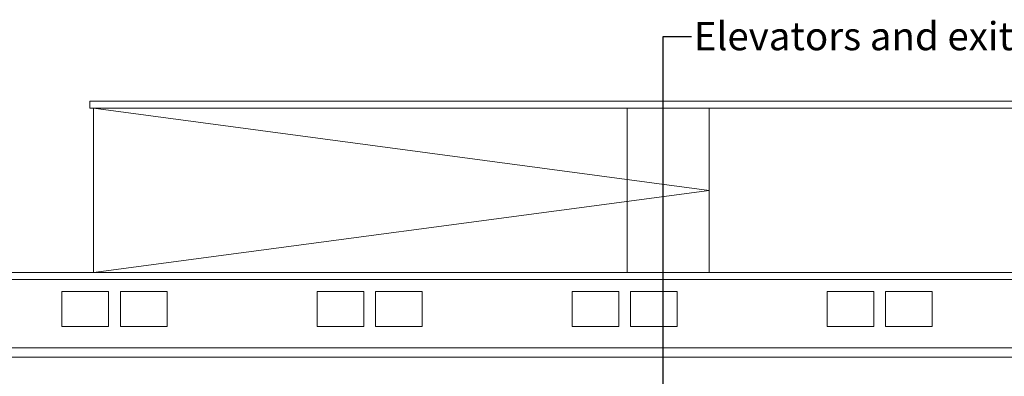
# Model space of a CAD drawing. Units: metres. Extents: x -9821 to 1495, y -249 to 1419.
# Drawn here: x -9134 to -9093, y 220 to 235 of the extents above; entities that cross this region are included whole.
import ezdxf
from ezdxf import colors
from ezdxf.entities.mleader import LeaderData, LeaderLine
from ezdxf.math import Vec2, Vec3

# ---------------------------------------------------------------- set-up
doc = ezdxf.new("R2010")
doc.units = ezdxf.units.M
doc.header["$LTSCALE"] = 0.25
doc.header["$MEASUREMENT"] = 0
for name, color, linetype, lineweight in [('A-01 DECK', 2, 'Continuous', 20), ('A-01 EX. WALL', 4, 'Continuous', 20), ('A-01 TEXT', 6, 'Continuous', 20)]:
    doc.layers.add(name, color=color, linetype=linetype, lineweight=lineweight)
doc.styles.add('AR', font='arial.ttf')

msp = doc.modelspace()

# ---------------------------------------------------------------- linework, layer by layer
at = {"layer": 'A-01 DECK', "color": 8}
for p, q in [((-9131.354, 224.272), (-9131.354, 231.272)), ((-9105.154, 227.772), (-9131.354, 231.272)), ((-9105.154, 227.772), (-9131.354, 231.272)), ((-9092.654, 231.572), (-9107.421, 231.572)), ((-9092.654, 231.272), (-9107.275, 231.272)), ((-9092.654, 231.572), (-9081.398, 231.572)), ((-9092.654, 231.272), (-9081.398, 231.272)), ((-9081.398, 224.272), (-9201.259, 224.272)), ((-9081.523, 223.972), (-9201.135, 223.972)), ((-9200.072, 221.066), (-9082.726, 221.066))]:
    msp.add_line(p, q, dxfattribs=at)
at = {"layer": 'A-01 DECK', "color": 2}
msp.add_line((-9199.765, 220.666), (-9082.892, 220.666), dxfattribs=at)
at = {"layer": 'A-01 DECK', "color": 8}
msp.add_lwpolyline([(-9107.275, 231.272), (-9131.354, 231.272), (-9131.504, 231.272), (-9131.504, 231.572), (-9107.421, 231.572)], dxfattribs=at)
for points in [[(-9130.709, 221.972), (-9130.709, 223.472), (-9132.694, 223.472), (-9132.694, 221.972)], [(-9130.209, 221.972), (-9130.209, 223.472), (-9128.224, 223.472), (-9128.224, 221.972)], [(-9119.859, 221.972), (-9119.859, 223.472), (-9121.844, 223.472), (-9121.844, 221.972)], [(-9119.359, 221.972), (-9119.359, 223.472), (-9117.374, 223.472), (-9117.374, 221.972)], [(-9109.009, 221.972), (-9109.009, 223.472), (-9110.994, 223.472), (-9110.994, 221.972)], [(-9108.509, 221.972), (-9108.509, 223.472), (-9106.524, 223.472), (-9106.524, 221.972)], [(-9098.159, 221.972), (-9098.159, 223.472), (-9100.144, 223.472), (-9100.144, 221.972)], [(-9097.659, 221.972), (-9097.659, 223.472), (-9095.674, 223.472), (-9095.674, 221.972)]]:
    msp.add_lwpolyline(points, close=True, dxfattribs=at)
at = {"layer": 'A-01 EX. WALL', "color": 8}
for p, q in [((-9108.654, 224.272), (-9108.654, 231.272)), ((-9105.154, 224.272), (-9105.154, 231.272)), ((-9131.354, 224.272), (-9105.154, 227.772)), ((-9131.354, 224.272), (-9105.154, 227.772))]:
    msp.add_line(p, q, dxfattribs=at)

# ---------------------------------------------------------------- leaders
at = {"layer": 'A-01 TEXT'}
ml = msp.add_multileader_mtext('Standard', dxfattribs=at)
ml.set_content('Elevators and exit stairs.', color=256, style='AR')
ml.set_leader_properties()
ml.build(insert=Vec2(0, 0))
ml.multileader.update_dxf_attribs({"dogleg_length": 1.2, "arrow_head_size": 0.6})
ctx = ml.context
ctx.base_point, ctx.char_height, ctx.arrow_head_size, ctx.landing_gap_size, ctx.plane_origin = Vec3(-9105.914, 234.335), 1.2, 0.6, 0.1, Vec3(-9107.114, 201.962)
notes = []
notes.append((ctx, [(0, (1, 1, 0), (-9107.114, 234.335), (1, 0), 1.2, [(0, [(-9107.114, 201.962)], 0, [])])]))
ctx.mtext.insert, ctx.mtext.flow_direction = Vec3(-9105.814, 234.945), 5
for ctx, leaders in notes:
    for number, flags, end, landing, length, lines in leaders:
        leader = LeaderData()
        leader.index, (leader.has_last_leader_line, leader.has_dogleg_vector, leader.attachment_direction) = number, flags
        leader.last_leader_point, leader.dogleg_vector, leader.dogleg_length = Vec3(end), Vec3(landing), length
        for number, points, colour, breaks in lines:
            line = LeaderLine()
            line.index, line.vertices, line.color, line.breaks = number, Vec3.list(points), colors.encode_raw_color(colour), breaks
            leader.lines.append(line)
        ctx.leaders.append(leader)

doc.saveas('drawing.dxf')
